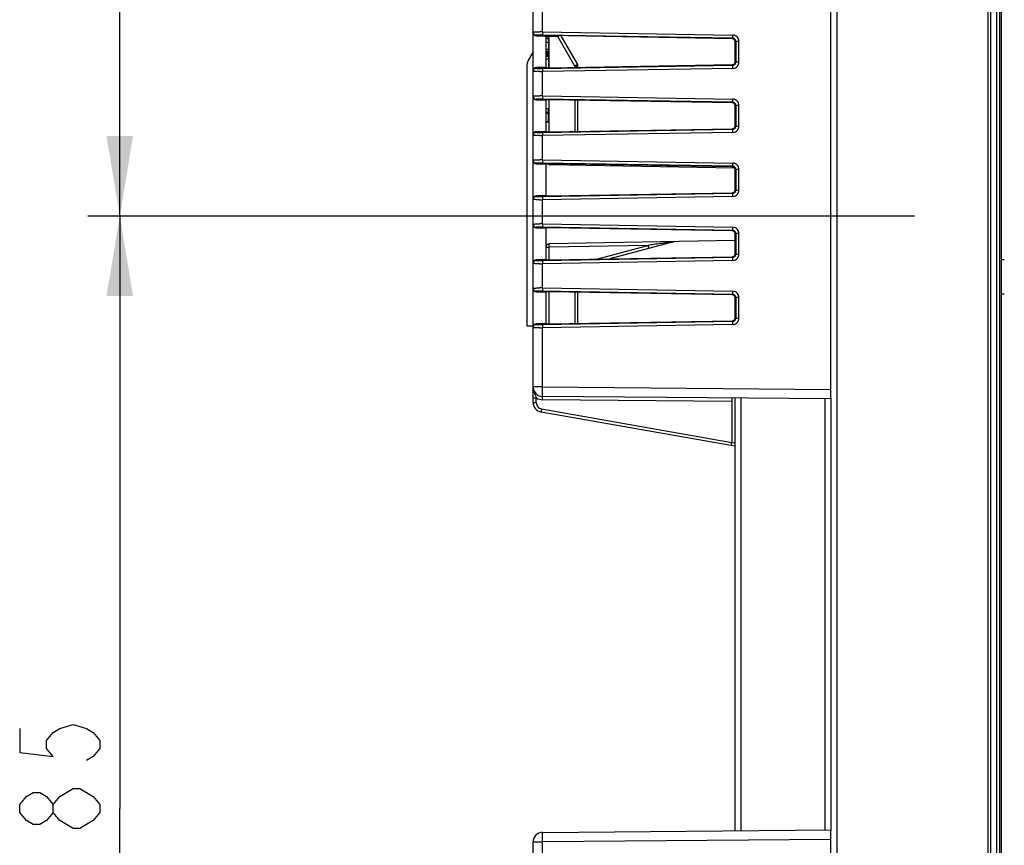
# Model space of a CAD drawing. Units: millimetres. Extents: x 0 to 420, y 0 to 297.
# Drawn here: x 125 to 156, y 152 to 177 of the extents above; entities that cross this region are included whole.
import ezdxf

# ---------------------------------------------------------------- set-up
doc = ezdxf.new("R2010")
doc.units = ezdxf.units.MM
doc.header["$LTSCALE"] = 23.1
doc.layers.get('0').update_dxf_attribs({"linetype": 'CONTINUOUS'})
doc.layers.add('INTF_1', color=7, linetype='CONTINUOUS')
doc.styles.get("Standard").update_dxf_attribs({"font": 'txt', "width": 0.8})
doc.dimstyles.new('DIMSTYLE_3', dxfattribs={"dimtxt": 2.5, "dimasz": 2.5, "dimexe": 1, "dimexo": 0, "dimtad": 1, "dimlfac": 5, "dimtxsty": 'STANDARD', "dimblk": '_FILLED', "dimblk1": '_FILLED', "dimblk2": '_FILLED', "dimcen": 0.09, "dimazin": 2, "dimtp": 0.5, "dimtm": 0.5, "dimtfac": 1, "dimtofl": 0, "dimtmove": 0, "dimatfit": 3, "dimldrblk": '_FILLED', "dimfxl": 1, "dimtolj": 1, "dimarcsym": 0})

# ---------------------------------------------------------------- blocks, each defined once
blk = doc.blocks.new('_FILLED')
at = {"color": 0, "linetype": 'BYBLOCK'}
blk.add_solid([(0, 0), (-1, 0.166), (-1, -0.166)], dxfattribs=at)
blk = doc.blocks.new('*D3')
at = {"color": 2, "linetype": 'CONTINUOUS'}
for p, q in [((153.026, 208.244), (127.209, 208.244)), ((128.209, 208.244), (128.209, 189.744)), ((128.209, 171.244), (128.209, 189.744)), ((153.026, 171.244), (127.209, 171.244))]:
    blk.add_line(p, q, dxfattribs=at)
at = {"color": 2, "linetype": 'CONTINUOUS', "xscale": 2.5, "yscale": 2.5, "zscale": 2.5}
for p, rotation in [((128.209, 208.244), 90), ((128.209, 171.244), 270)]:
    blk.add_blockref('_FILLED', p, dxfattribs=dict(at, rotation=rotation))
blk = doc.blocks.new('*D4')
at = {"color": 2, "linetype": 'CONTINUOUS'}
for p, q in [((153.026, 171.244), (127.209, 171.244)), ((128.209, 171.244), (128.209, 152.744)), ((128.209, 134.244), (128.209, 152.744)), ((153.025, 134.244), (127.209, 134.244))]:
    blk.add_line(p, q, dxfattribs=at)
at = {"color": 2, "linetype": 'CONTINUOUS', "xscale": 2.5, "yscale": 2.5, "zscale": 2.5}
for p, rotation in [((128.209, 171.244), 90), ((128.209, 134.244), 270)]:
    blk.add_blockref('_FILLED', p, dxfattribs=dict(at, rotation=rotation))

msp = doc.modelspace()

# ---------------------------------------------------------------- linework, layer by layer
at = {"color": 2, "linetype": 'CONTINUOUS'}
msp.add_line((127.584, 152.6191), (127.3757, 152.3691), dxfattribs=at)
for points in [[(125.084, 155.2441), (125.084, 154.4941), (126.1257, 154.3691), (125.9173, 154.6191), (125.9173, 154.8691), (126.1257, 155.1191), (126.334, 155.2441), (126.7507, 155.3691), (127.1673, 155.2441), (127.3757, 155.1191), (127.584, 154.8691), (127.584, 154.6191), (127.3757, 154.3691), (127.1673, 154.2441)], [(126.1257, 152.6191), (125.9173, 152.3691), (125.709, 152.2441), (125.5007, 152.2441), (125.2923, 152.3691), (125.084, 152.6191), (125.084, 152.8691), (125.2923, 153.1191), (125.5007, 153.2441), (125.709, 153.2441), (125.9173, 153.1191), (126.1257, 152.8691)], [(126.7507, 152.1191), (126.334, 152.3691), (126.1257, 152.6191), (126.1257, 152.8691), (126.334, 153.1191), (126.5423, 153.2441), (126.7507, 153.3691), (126.959, 153.3691), (127.1673, 153.2441), (127.3757, 153.1191), (127.584, 152.8691), (127.584, 152.6191)], [(127.3757, 152.3691), (126.959, 152.1191), (126.7507, 152.1191)]]:
    msp.add_lwpolyline(points, dxfattribs=at)
at = {"layer": 'INTF_1', "color": 9, "linetype": 'CONTINUOUS'}
for p, q in [((155.3136, 226.9895), (155.3136, 96.0602)), ((155.5872, 226.714), (155.5872, 106.6018)), ((155.6872, 106.7018), (155.6872, 226.714)), ((150.6126, 115.9004), (150.6126, 220.7512)), ((155.7266, 185.4958), (155.7266, 169.893)), ((141.412, 176.9976), (141.412, 177.7553)), ((141.2129, 176.8747), (141.2129, 176.8907)), ((147.3457, 176.7969), (141.4112, 176.8977)), ((141.412, 176.9976), (147.3466, 176.8967)), ((141.5147, 176.852), (141.6129, 176.852)), ((141.6129, 175.8747), (141.6129, 176.852)), ((141.885, 176.8473), (141.6129, 176.852)), ((142.4164, 175.9269), (141.885, 176.8473)), ((147.3295, 176.781), (147.3457, 176.7969)), ((147.4439, 176.6971), (147.4277, 176.6811)), ((147.4439, 176.6971), (147.4439, 176.0558)), ((147.5429, 176.6971), (147.4439, 176.6971)), ((147.5429, 176.0558), (147.5429, 176.6971)), ((141.2129, 175.8621), (141.2129, 175.8781)), ((141.4112, 175.8551), (147.3457, 175.956)), ((147.3466, 175.8561), (141.412, 175.7553)), ((142.4164, 175.9269), (142.4164, 175.8884)), ((142.4164, 175.9269), (142.5147, 175.9269)), ((147.3457, 175.956), (147.3295, 175.9719)), ((147.4277, 176.0717), (147.4439, 176.0558)), ((147.4439, 176.0558), (147.5429, 176.0558)), ((141.412, 174.9976), (141.412, 175.7553)), ((141.412, 174.9976), (147.3466, 174.8967)), ((141.2129, 174.8747), (141.2129, 174.8907)), ((147.3457, 174.7969), (141.4112, 174.8977)), ((141.6129, 173.8747), (141.6129, 174.8781)), ((142.4164, 174.8645), (142.4164, 173.8884)), ((147.3295, 174.781), (147.3457, 174.7969)), ((147.4439, 174.6971), (147.4277, 174.6811)), ((147.4439, 174.6971), (147.4439, 174.0558)), ((147.5429, 174.6971), (147.4439, 174.6971)), ((147.5429, 174.0558), (147.5429, 174.6971)), ((147.4277, 174.0717), (147.4439, 174.0558)), ((147.4439, 174.0558), (147.5429, 174.0558)), ((141.2129, 173.8621), (141.2129, 173.8781)), ((141.4112, 173.8551), (147.3457, 173.956)), ((147.3466, 173.8561), (141.412, 173.7553)), ((141.412, 172.9976), (141.412, 173.7553)), ((147.3457, 173.956), (147.3295, 173.9719)), ((141.2129, 172.8747), (141.2129, 172.8907)), ((147.3457, 172.7969), (141.4112, 172.8977)), ((141.412, 172.9976), (147.3466, 172.8967)), ((147.3295, 172.781), (147.3457, 172.7969)), ((147.4439, 172.6971), (147.4277, 172.6811)), ((147.4439, 172.6971), (147.4439, 172.0558)), ((147.5429, 172.6971), (147.4439, 172.6971)), ((147.5429, 172.0558), (147.5429, 172.6971)), ((141.2129, 171.8621), (141.2129, 171.8781)), ((141.4112, 171.8551), (147.3457, 171.956)), ((147.3466, 171.8561), (141.412, 171.7553)), ((147.3457, 171.956), (147.3295, 171.9719)), ((147.4277, 172.0717), (147.4439, 172.0558)), ((147.4439, 172.0558), (147.5429, 172.0558)), ((141.412, 170.9976), (141.412, 171.7553)), ((141.412, 170.9976), (147.3466, 170.8967)), ((141.2129, 170.8747), (141.2129, 170.8907)), ((147.3457, 170.7969), (141.4112, 170.8977)), ((147.3295, 170.781), (147.3457, 170.7969)), ((147.4439, 170.6971), (147.4277, 170.6811)), ((147.4439, 170.6971), (147.4439, 170.0558)), ((147.5429, 170.6971), (147.4439, 170.6971)), ((147.5429, 170.0558), (147.5429, 170.6971)), ((144.6968, 170.3289), (141.6129, 170.2751)), ((143.0959, 169.8999), (144.6968, 170.3289)), ((141.5147, 170.2751), (141.6129, 170.2751)), ((141.6129, 169.8747), (141.6129, 170.2751)), ((147.4277, 170.0717), (147.4439, 170.0558)), ((147.4439, 170.0558), (147.5429, 170.0558)), ((141.2129, 169.8621), (141.2129, 169.8781)), ((141.4112, 169.8551), (147.3457, 169.956)), ((147.3466, 169.8561), (141.412, 169.7553)), ((141.412, 168.9976), (141.412, 169.7553)), ((147.3457, 169.956), (147.3295, 169.9719)), ((141.2129, 168.8747), (141.2129, 168.8907)), ((147.3457, 168.7969), (141.4112, 168.8977)), ((141.412, 168.9976), (147.3466, 168.8967)), ((141.6129, 167.8747), (141.6129, 168.8781)), ((142.4164, 168.8645), (142.4164, 167.8884)), ((147.3295, 168.781), (147.3457, 168.7969)), ((155.7266, 168.7964), (155.7266, 149.5924)), ((147.4439, 168.6971), (147.4277, 168.6811)), ((147.4439, 168.6971), (147.4439, 168.0558)), ((147.5429, 168.6971), (147.4439, 168.6971)), ((147.5429, 168.0558), (147.5429, 168.6971)), ((141.2129, 167.8621), (141.2129, 167.8781)), ((141.4112, 167.8551), (147.3457, 167.956)), ((147.3466, 167.8561), (141.412, 167.7553)), ((147.3457, 167.956), (147.3295, 167.9719)), ((147.4277, 168.0717), (147.4439, 168.0558)), ((147.4439, 168.0558), (147.5429, 168.0558)), ((141.412, 165.9089), (141.412, 167.7553)), ((141.412, 165.9089), (141.1147, 165.9089)), ((141.412, 165.9089), (150.4147, 165.8303)), ((141.1147, 165.5635), (141.2138, 165.5635)), ((141.1147, 165.4181), (141.2138, 165.4181)), ((141.2138, 165.4181), (141.2138, 165.5635)), ((147.3147, 165.4574), (141.412, 165.5089)), ((147.6094, 152.0511), (147.6094, 165.5548)), ((150.2199, 165.532), (150.2199, 152.0739)), ((141.3791, 165.2211), (147.3147, 164.1745)), ((147.3147, 164.1748), (147.4147, 164.1572)), ((141.1147, 151.697), (141.412, 151.697)), ((150.4147, 151.7756), (141.412, 151.697)), ((141.412, 149.9976), (141.412, 151.697))]:
    msp.add_line(p, q, dxfattribs=at)
at = {"layer": 'INTF_1', "color": 6, "linetype": 'CONTINUOUS'}
for p, q in [((155.4039, 96.0476), (155.4039, 226.714)), ((147.4147, 174.7455), (147.4147, 174.0253)), ((147.4147, 172.7455), (147.4147, 172.0074)), ((147.4147, 170.7455), (147.4147, 170.0253)), ((155.7357, 168.8146), (155.7357, 169.8748)), ((147.4147, 168.7455), (147.4147, 168.0253)), ((147.4147, 165.5565), (147.4147, 152.0494)), ((150.4147, 165.5578), (150.4147, 152.0481))]:
    msp.add_line(p, q, dxfattribs=at)
at = {"layer": 'INTF_1', "color": 7, "linetype": 'CONTINUOUS'}
for p, q in [((150.4147, 165.5578), (150.4147, 189.0481)), ((141.1147, 165.4181), (141.1147, 188.697)), ((141.2129, 176.8747), (141.5147, 176.8694)), ((141.5147, 176.8694), (141.5147, 175.8834)), ((141.5147, 176.7967), (141.5952, 176.7967)), ((141.5952, 176.7967), (141.5953, 176.7842)), ((147.3295, 176.781), (141.6138, 176.8781)), ((141.9846, 176.8718), (142.5013, 175.9769)), ((141.5147, 176.6711), (141.5956, 176.6711)), ((141.5955, 176.7409), (141.5955, 176.7094)), ((141.5955, 176.7407), (141.5956, 176.6711)), ((141.5955, 176.7094), (141.5956, 176.6711)), ((141.5956, 176.6711), (141.5958, 176.449)), ((147.4277, 176.0717), (147.4277, 176.6811)), ((141.1147, 176.3677), (140.9715, 176.1197)), ((141.5958, 176.449), (141.5147, 176.449)), ((141.5147, 176.389), (141.5956, 176.389)), ((141.5147, 176.3669), (141.5953, 176.3669)), ((141.5147, 176.3636), (141.5954, 176.3636)), ((141.5147, 176.3569), (141.5954, 176.3569)), ((141.5147, 176.3436), (141.5954, 176.3436)), ((141.5147, 176.3269), (141.5954, 176.3269)), ((141.5147, 176.3118), (141.5958, 176.3118)), ((141.5147, 176.2645), (141.596, 176.2645)), ((141.5147, 176.2411), (141.596, 176.2411)), ((141.5954, 176.3636), (141.5953, 176.3669)), ((141.5954, 176.3636), (141.5954, 176.3269)), ((141.5954, 176.3269), (141.5955, 176.3136)), ((141.5955, 176.3136), (141.5955, 176.3118)), ((141.5958, 176.449), (141.5956, 176.389)), ((141.5958, 176.3118), (141.596, 176.2645)), ((141.596, 176.2645), (141.596, 176.2411)), ((141.596, 176.2411), (141.596, 176.1469)), ((140.9152, 175.9097), (140.9152, 167.8115)), ((141.5147, 175.8834), (141.2129, 175.8781)), ((141.596, 176.1469), (141.5147, 176.1469)), ((141.596, 176.1469), (141.5961, 176.0536)), ((141.596, 176.1469), (141.5961, 175.9539)), ((141.5961, 176.0536), (141.5961, 175.9539)), ((141.5961, 175.9539), (141.5961, 175.8742)), ((141.5961, 175.8742), (141.5961, 175.8736)), ((141.6138, 175.8747), (147.3295, 175.9719)), ((142.5147, 175.8901), (142.5147, 175.9269)), ((141.2129, 174.8747), (141.5147, 174.8694)), ((141.5147, 174.8694), (141.5147, 173.8834)), ((147.3295, 174.781), (141.6138, 174.8781)), ((142.5147, 173.8901), (142.5147, 174.8628)), ((147.4277, 174.0717), (147.4277, 174.6811)), ((141.5947, 174.5959), (141.5147, 174.5959)), ((141.5947, 174.5907), (141.5147, 174.5907)), ((141.5147, 174.4903), (141.5947, 174.4903)), ((141.5947, 174.4428), (141.5147, 174.4428)), ((141.5947, 174.1823), (141.5947, 174.5959)), ((141.5947, 174.1891), (141.5147, 174.1891)), ((141.5147, 174.1823), (141.5947, 174.1823)), ((141.5147, 173.8834), (141.2129, 173.8781)), ((141.6138, 173.8747), (147.3295, 173.9719)), ((141.2129, 172.8747), (141.5147, 172.8694)), ((141.5147, 172.8694), (141.5147, 171.8834)), ((141.6129, 172.8537), (147.396, 172.7528)), ((147.3295, 172.781), (141.6138, 172.8781)), ((145.4955, 172.7889), (145.4031, 172.8137)), ((147.4277, 172.0717), (147.4277, 172.6811)), ((141.5147, 171.8834), (141.2129, 171.8781)), ((141.6138, 171.8747), (147.3295, 171.9719)), ((141.2129, 170.8747), (141.5147, 170.8694)), ((141.5147, 170.8694), (141.5147, 169.8834)), ((147.3295, 170.781), (141.6138, 170.8781)), ((147.4277, 170.0717), (147.4277, 170.6811)), ((147.4147, 170.4763), (141.6129, 170.3751)), ((145.4955, 170.4399), (143.5066, 169.9069)), ((141.5147, 169.8834), (141.2129, 169.8781)), ((141.6138, 169.8747), (147.3295, 169.9719)), ((141.2129, 168.8747), (141.5147, 168.8694)), ((141.5147, 168.8694), (141.5147, 167.8834)), ((147.3295, 168.781), (141.6138, 168.8781)), ((142.5147, 167.8901), (142.5147, 168.8628)), ((147.4277, 168.0717), (147.4277, 168.6811)), ((141.5147, 167.8834), (141.2129, 167.8781)), ((141.6138, 167.8747), (147.3295, 167.9719)), ((140.9152, 167.8115), (141.1147, 167.8115)), ((150.4147, 165.5303), (141.412, 165.6089)), ((147.3147, 165.5574), (147.3147, 164.1748)), ((147.4147, 164.0555), (141.3626, 165.1226)), ((147.2973, 164.0762), (147.3146, 164.1745)), ((141.412, 151.997), (150.4147, 152.0756)), ((150.4147, 128.5578), (150.4147, 152.0481)), ((141.1147, 128.4181), (141.1147, 151.697))]:
    msp.add_line(p, q, dxfattribs=at)
at = {"layer": 'INTF_1', "color": 9, "linetype": 'CONTINUOUS'}
for centre, radius, start, end in [((141.319, 168.9289), 8.0692, 89.33962, 89.99407), ((141.3483, 173.216), 3.6823, 89.02221, 89.97834), ((147.1628, 176.949), 5.5507, 180.73385, 181.00113), ((136.3523, 176.944), 5.5336, 358.99846, 359.27457), ((136.736, 185.7642), 10.2968, 300.00436, 300.29197), ((147.3433, 176.697), 0.1997, 40.12741, 89.05677), ((147.3433, 176.6972), 0.1996, 359.98186, 40.10161), ((147.3444, 176.6975), 0.0995, 359.79512, 40.07941), ((141.3492, 179.4412), 3.5866, 270.00891, 270.99054), ((147.3433, 176.0558), 0.1997, 270.94333, 319.8725), ((147.3444, 176.0554), 0.0995, 319.92062, 0.20486), ((147.3433, 176.0557), 0.1996, 319.89844, 0.0181), ((141.3178, 184.0392), 8.2844, 270.01443, 270.65188), ((141.319, 166.9289), 8.0692, 89.33962, 89.99407), ((141.3483, 171.216), 3.6823, 89.02221, 89.97834), ((147.3433, 174.697), 0.1997, 40.12741, 89.05677), ((147.3444, 174.6975), 0.0995, 359.79512, 40.07941), ((147.3433, 174.6972), 0.1996, 359.98186, 40.10161), ((147.3444, 174.0554), 0.0995, 319.92062, 0.20486), ((147.3433, 174.0557), 0.1996, 319.89844, 0.0181), ((141.3178, 182.0392), 8.2844, 270.01443, 270.65188), ((141.3492, 177.4412), 3.5866, 270.00891, 270.99054), ((147.3433, 174.0558), 0.1997, 270.94333, 319.8725), ((141.319, 164.9289), 8.0692, 89.33962, 89.99407), ((141.3483, 169.216), 3.6823, 89.02221, 89.97834), ((145.4832, 172.7365), 0.0541, 93.59473, 102.25694), ((145.4829, 172.7405), 0.05, 84.43849, 93.56142), ((145.4831, 172.7425), 0.048, 75.02535, 84.39477), ((147.3433, 172.697), 0.1997, 40.12741, 89.05677), ((147.3433, 172.6972), 0.1996, 359.98186, 40.10161), ((147.3444, 172.6975), 0.0995, 359.79512, 40.07941), ((141.3492, 175.4412), 3.5866, 270.00891, 270.99054), ((147.3433, 172.0558), 0.1997, 270.94334, 319.8725), ((147.3444, 172.0554), 0.0995, 319.92053, 0.20496), ((147.3433, 172.0557), 0.1996, 319.89831, 0.01824), ((141.3178, 180.0392), 8.2844, 270.01443, 270.65188), ((141.319, 162.9289), 8.0692, 89.33962, 89.99407), ((141.3483, 167.216), 3.6823, 89.02221, 89.97834), ((147.3433, 170.697), 0.1997, 40.12741, 89.05677), ((147.3444, 170.6975), 0.0995, 359.79512, 40.07941), ((147.3433, 170.6972), 0.1996, 359.98186, 40.10161), ((147.3444, 170.0554), 0.0995, 319.92062, 0.20486), ((147.3433, 170.0557), 0.1996, 319.89844, 0.0181), ((141.3178, 178.0392), 8.2844, 270.01443, 270.65188), ((141.3492, 173.4412), 3.5866, 270.00891, 270.99054), ((147.3433, 170.0558), 0.1997, 270.94333, 319.8725), ((141.319, 160.9289), 8.0692, 89.33962, 89.99407), ((141.3483, 165.216), 3.6823, 89.02221, 89.97834), ((147.3433, 168.697), 0.1997, 40.12741, 89.05677), ((147.3433, 168.6972), 0.1996, 359.98186, 40.10161), ((147.3444, 168.6975), 0.0995, 359.79512, 40.07941), ((141.3492, 171.4412), 3.5866, 270.00891, 270.99054), ((147.3433, 168.0558), 0.1997, 270.94333, 319.8725), ((147.3444, 168.0554), 0.0995, 319.92062, 0.20486), ((147.3433, 168.0557), 0.1996, 319.89844, 0.0181), ((141.3178, 176.0392), 8.2844, 270.01443, 270.65188), ((141.4155, 165.9088), 0.4, 239.71035, 269.50055)]:
    msp.add_arc(centre, radius, start, end, dxfattribs=at)
at = {"layer": 'INTF_1', "color": 7, "linetype": 'CONTINUOUS'}
for centre, radius, start, end in [((128.2421, 176.7209), 13.3534, 0.08499, 0.27165), ((128.3219, 176.7212), 13.2736, 0.08524, 0.27201), ((141.3352, 175.9097), 0.42, 150, 180), ((142.4147, 175.9269), 0.1, 0, 30), ((141.6147, 172.9537), 0.1, 230.24788, 269), ((141.6147, 170.2751), 0.1, 91, 157.65833), ((141.4147, 165.9089), 0.3, 180, 269.5), ((141.4147, 165.4181), 0.3, 180, 260), ((141.4147, 151.697), 0.3, 90.5, 180)]:
    msp.add_arc(centre, radius, start, end, dxfattribs=at)
for centre, major_axis, ratio, start_param, end_param in [((141.2147, 176.9748), (0, 0.1001), 0.9986291, 1.5707963, 3.1241633), ((141.6147, 176.8728), (0.1, -0.0018), 0.0523998, 1.5804401, 3.1425098), ((147.3275, 176.6808), (0.0763, 0.0651), 0.9968236, -0.7044223, 0.846229), ((141.2147, 175.778), (0, 0.1001), 0.9986291, 0.0174294, 1.5707963), ((141.6147, 175.88), (0.1, 0.0018), 0.0523998, 3.1406755, 4.7027452), ((147.3275, 176.072), (0.0763, -0.0651), 0.9968236, -0.846229, 0.7044223), ((141.2147, 174.9748), (0, 0.1001), 0.9986291, -4.712389, -3.159022), ((141.6147, 174.8728), (0.1, -0.0018), 0.0523998, 1.5804401, 3.1425098), ((147.3275, 174.6808), (0.0763, 0.0651), 0.9968236, -0.7044223, 0.846229), ((147.3275, 174.072), (0.0763, -0.0651), 0.9968236, -0.846229, 0.7044223), ((141.2147, 173.778), (0, 0.1001), 0.9986291, 0.0174294, 1.5707963), ((141.6147, 173.88), (0.1, 0.0018), 0.0523998, 3.1406755, 4.7027452), ((141.2147, 172.9748), (0, 0.1001), 0.9986291, -4.712389, -3.159022), ((141.6147, 172.8728), (0.1, -0.0018), 0.0523998, 1.5804401, 3.1425098), ((147.3275, 172.6808), (0.0763, 0.0651), 0.9968236, -0.7044223, 0.846229), ((141.2147, 171.778), (0, 0.1001), 0.9986291, 0.0174294, 1.5707963), ((141.6147, 171.88), (0.1, 0.0018), 0.0523998, 3.1406755, 4.7027452), ((147.3275, 172.072), (0.0763, -0.0651), 0.9968236, -0.846229, 0.7044223), ((141.2147, 170.9748), (0, 0.1001), 0.9986291, -4.712389, -3.159022), ((141.6147, 170.8728), (0.1, -0.0018), 0.0523998, 1.5804401, 3.1425098), ((147.3275, 170.6808), (0.0763, 0.0651), 0.9968236, -0.7044223, 0.846229), ((147.3275, 170.072), (0.0763, -0.0651), 0.9968236, -0.846229, 0.7044223), ((141.2147, 169.778), (0, 0.1001), 0.9986291, 0.0174294, 1.5707963), ((141.6147, 169.88), (0.1, 0.0018), 0.0523998, 3.1406755, 4.7027452), ((141.2147, 168.9748), (0, 0.1001), 0.9986291, -4.712389, -3.159022), ((141.6147, 168.8728), (0.1, -0.0018), 0.0523998, 1.5804401, 3.1425098), ((147.3275, 168.6808), (0.0763, 0.0651), 0.9968236, -0.7044223, 0.846229), ((141.2147, 167.778), (0, 0.1001), 0.9986291, 0.0174294, 1.5707963), ((141.6147, 167.88), (0.1, 0.0018), 0.0523998, 3.1406755, 4.7027452), ((147.3275, 168.072), (0.0763, -0.0651), 0.9968236, -0.846229, 0.7044223)]:
    msp.add_ellipse(centre, major_axis=major_axis, ratio=ratio, start_param=start_param, end_param=end_param, dxfattribs=at)
at = {"layer": 'INTF_1', "color": 6, "linetype": 'CONTINUOUS'}
for centre, start_param, end_param in [((155.8266, 169.8931), -3.1154127, -1.5707963), ((155.8266, 168.7963), 1.5707963, 3.1154127)]:
    msp.add_ellipse(centre, major_axis=(0.1, 0), ratio=0.0524078, start_param=start_param, end_param=end_param, dxfattribs=at)
at = {"layer": 'INTF_1', "color": 9, "linetype": 'CONTINUOUS'}
for points, knots in [([(141.1147, 176.9906), (141.1147, 176.991), (141.1163, 176.9917), (141.1188, 176.9923), (141.1235, 176.993), (141.1271, 176.9934), (141.1292, 176.9936)], [0, 0, 0, 0, 0.0812256, 0.2707571, 0.5769134, 1, 1, 1, 1]), ([(141.1147, 176.9906), (141.1147, 176.9777), (141.1198, 176.9517), (141.1415, 176.9188), (141.1742, 176.8965), (141.2001, 176.8909), (141.2129, 176.8907)], [0, 0, 0, 0, 0.2498433, 0.4997776, 0.7498417, 1, 1, 1, 1]), ([(141.1292, 176.9936), (141.1389, 176.9945), (141.163, 176.9958), (141.2054, 176.9971), (141.2593, 176.9979), (141.2987, 176.9981), (141.3199, 176.9981)], [0, 0, 0, 0, 0.1533539, 0.3797551, 0.6674171, 1, 1, 1, 1]), ([(141.3497, 176.8983), (141.3402, 176.8983), (141.3217, 176.8982), (141.2954, 176.8978), (141.272, 176.8972), (141.252, 176.8963), (141.2359, 176.8953), (141.2251, 176.8942), (141.2188, 176.8932), (141.2157, 176.8924), (141.2138, 176.8918), (141.2129, 176.891), (141.2129, 176.8907)], [0, 0, 0, 0, 0.2086304, 0.4015774, 0.573324, 0.7198828, 0.8378576, 0.9246189, 0.9556209, 0.9782479, 0.9926615, 1, 1, 1, 1]), ([(141.412, 176.9976), (141.4118, 176.9852), (141.4116, 176.9673), (141.4113, 176.9443), (141.4111, 176.9296), (141.411, 176.9173), (141.411, 176.9079), (141.4111, 176.9017), (141.411, 176.8987), (141.4112, 176.8977)], [0, 0, 0, 0, 0.3710427, 0.5399068, 0.6892499, 0.8138295, 0.9093317, 0.9720772, 1, 1, 1, 1]), ([(147.3457, 176.7969), (147.3456, 176.7978), (147.3456, 176.8008), (147.3455, 176.807), (147.3456, 176.8164), (147.3457, 176.8287), (147.3458, 176.8434), (147.3461, 176.8664), (147.3464, 176.8844), (147.3466, 176.8967)], [0, 0, 0, 0, 0.0279228, 0.0906683, 0.1861705, 0.3107501, 0.4600932, 0.6289573, 1, 1, 1, 1]), ([(147.4206, 176.7615), (147.4115, 176.7723), (147.3883, 176.7902), (147.3598, 176.7967), (147.3457, 176.7969)], [0, 0, 0, 0, 0.5002813, 1, 1, 1, 1]), ([(141.1147, 175.7623), (141.1147, 175.7751), (141.1198, 175.8011), (141.1415, 175.8341), (141.1742, 175.8564), (141.2001, 175.8619), (141.2129, 175.8621)], [0, 0, 0, 0, 0.2498432, 0.4997775, 0.7498417, 1, 1, 1, 1]), ([(141.2129, 175.8621), (141.2129, 175.8618), (141.2138, 175.861), (141.2157, 175.8604), (141.2188, 175.8597), (141.2251, 175.8587), (141.2359, 175.8576), (141.252, 175.8565), (141.272, 175.8557), (141.2954, 175.855), (141.3217, 175.8547), (141.3402, 175.8546), (141.3497, 175.8546)], [0, 0, 0, 0, 0.0073403, 0.0217539, 0.0443795, 0.07538, 0.1621406, 0.2801165, 0.4266761, 0.5984226, 0.7913692, 1, 1, 1, 1]), ([(141.4112, 175.8551), (141.411, 175.8542), (141.4111, 175.8512), (141.411, 175.845), (141.411, 175.8356), (141.4111, 175.8233), (141.4113, 175.8085), (141.4116, 175.7856), (141.4118, 175.7676), (141.412, 175.7553)], [0, 0, 0, 0, 0.0279228, 0.0906683, 0.1861705, 0.3107501, 0.4600932, 0.6289573, 1, 1, 1, 1]), ([(142.5013, 175.9769), (142.5013, 175.9769), (142.5011, 175.9768), (142.5009, 175.9766), (142.5003, 175.9762), (142.4997, 175.9758), (142.4988, 175.9752), (142.4972, 175.9742), (142.4947, 175.9727), (142.4912, 175.9706), (142.487, 175.9681), (142.482, 175.9652), (142.4742, 175.9606), (142.4632, 175.9541), (142.4487, 175.9456), (142.4329, 175.9364), (142.422, 175.9301), (142.4164, 175.9269)], [0, 0, 0, 0, 0.001284, 0.0049259, 0.0109416, 0.0193147, 0.030025, 0.043051, 0.0759635, 0.1178182, 0.1681454, 0.226416, 0.2921009, 0.4433279, 0.6162483, 0.8045423, 1, 1, 1, 1]), ([(147.3466, 175.8561), (147.3464, 175.8685), (147.3461, 175.8865), (147.3458, 175.9094), (147.3457, 175.9241), (147.3456, 175.9364), (147.3455, 175.9459), (147.3456, 175.952), (147.3456, 175.9551), (147.3457, 175.956)], [0, 0, 0, 0, 0.3710427, 0.5399068, 0.6892499, 0.8138295, 0.9093317, 0.9720772, 1, 1, 1, 1]), ([(147.3457, 175.956), (147.3598, 175.9562), (147.3883, 175.9627), (147.4115, 175.9805), (147.4206, 175.9913)], [0, 0, 0, 0, 0.499719, 1, 1, 1, 1]), ([(141.3199, 175.7547), (141.3055, 175.7547), (141.2779, 175.7548), (141.2384, 175.7552), (141.2033, 175.7558), (141.1771, 175.7566), (141.1589, 175.7573), (141.1475, 175.7579), (141.1378, 175.7585), (141.1297, 175.7592), (141.1235, 175.7598), (141.1188, 175.7606), (141.1163, 175.7612), (141.1147, 175.7619), (141.1147, 175.7623)], [0, 0, 0, 0, 0.2092421, 0.4027538, 0.5750104, 0.7219876, 0.7848815, 0.840228, 0.8877122, 0.9270236, 0.9578978, 0.9802393, 0.9940709, 1, 1, 1, 1]), ([(141.1147, 174.9906), (141.1147, 174.991), (141.1163, 174.9917), (141.1188, 174.9923), (141.1235, 174.993), (141.1271, 174.9934), (141.1292, 174.9936)], [0, 0, 0, 0, 0.0812256, 0.2707571, 0.5769134, 1, 1, 1, 1]), ([(141.1147, 174.9906), (141.1147, 174.9777), (141.1198, 174.9517), (141.1415, 174.9188), (141.1742, 174.8965), (141.2001, 174.8909), (141.2129, 174.8907)], [0, 0, 0, 0, 0.2498433, 0.4997776, 0.7498417, 1, 1, 1, 1]), ([(141.1292, 174.9936), (141.1389, 174.9945), (141.163, 174.9958), (141.2054, 174.9971), (141.2593, 174.9979), (141.2987, 174.9981), (141.3199, 174.9981)], [0, 0, 0, 0, 0.1533539, 0.3797551, 0.6674171, 1, 1, 1, 1]), ([(141.412, 174.9976), (141.4118, 174.9852), (141.4116, 174.9673), (141.4113, 174.9443), (141.4111, 174.9296), (141.411, 174.9173), (141.411, 174.9079), (141.4111, 174.9017), (141.411, 174.8987), (141.4112, 174.8977)], [0, 0, 0, 0, 0.3710427, 0.5399068, 0.6892499, 0.8138295, 0.9093317, 0.9720772, 1, 1, 1, 1]), ([(141.3497, 174.8983), (141.3402, 174.8983), (141.3217, 174.8982), (141.2954, 174.8978), (141.272, 174.8972), (141.252, 174.8963), (141.2359, 174.8953), (141.2251, 174.8942), (141.2188, 174.8932), (141.2157, 174.8924), (141.2138, 174.8918), (141.2129, 174.891), (141.2129, 174.8907)], [0, 0, 0, 0, 0.2086304, 0.4015774, 0.573324, 0.7198828, 0.8378576, 0.9246189, 0.9556209, 0.9782479, 0.9926615, 1, 1, 1, 1]), ([(147.3457, 174.7969), (147.3456, 174.7978), (147.3456, 174.8008), (147.3455, 174.807), (147.3456, 174.8164), (147.3457, 174.8287), (147.3458, 174.8434), (147.3461, 174.8664), (147.3464, 174.8844), (147.3466, 174.8967)], [0, 0, 0, 0, 0.0279228, 0.0906683, 0.1861705, 0.3107501, 0.4600932, 0.6289573, 1, 1, 1, 1]), ([(147.4206, 174.7615), (147.4115, 174.7723), (147.3883, 174.7902), (147.3598, 174.7967), (147.3457, 174.7969)], [0, 0, 0, 0, 0.5002813, 1, 1, 1, 1]), ([(141.1147, 173.7623), (141.1147, 173.7751), (141.1198, 173.8011), (141.1415, 173.8341), (141.1742, 173.8564), (141.2001, 173.8619), (141.2129, 173.8621)], [0, 0, 0, 0, 0.2498432, 0.4997775, 0.7498417, 1, 1, 1, 1]), ([(141.3199, 173.7547), (141.3055, 173.7547), (141.2779, 173.7548), (141.2384, 173.7552), (141.2033, 173.7558), (141.1771, 173.7566), (141.1589, 173.7573), (141.1475, 173.7579), (141.1378, 173.7585), (141.1297, 173.7592), (141.1235, 173.7598), (141.1188, 173.7606), (141.1163, 173.7612), (141.1147, 173.7619), (141.1147, 173.7623)], [0, 0, 0, 0, 0.2092421, 0.4027538, 0.5750104, 0.7219876, 0.7848815, 0.840228, 0.8877122, 0.9270236, 0.9578978, 0.9802393, 0.9940709, 1, 1, 1, 1]), ([(141.2129, 173.8621), (141.2129, 173.8618), (141.2138, 173.861), (141.2157, 173.8604), (141.2188, 173.8597), (141.2251, 173.8587), (141.2359, 173.8576), (141.252, 173.8565), (141.272, 173.8557), (141.2954, 173.855), (141.3217, 173.8547), (141.3402, 173.8546), (141.3497, 173.8546)], [0, 0, 0, 0, 0.0073403, 0.0217539, 0.0443795, 0.07538, 0.1621406, 0.2801165, 0.4266761, 0.5984226, 0.7913692, 1, 1, 1, 1]), ([(141.4112, 173.8551), (141.411, 173.8542), (141.4111, 173.8512), (141.411, 173.845), (141.411, 173.8356), (141.4111, 173.8233), (141.4113, 173.8085), (141.4116, 173.7856), (141.4118, 173.7676), (141.412, 173.7553)], [0, 0, 0, 0, 0.0279228, 0.0906683, 0.1861705, 0.3107501, 0.4600932, 0.6289573, 1, 1, 1, 1]), ([(147.3466, 173.8561), (147.3464, 173.8685), (147.3461, 173.8865), (147.3458, 173.9094), (147.3457, 173.9241), (147.3456, 173.9364), (147.3455, 173.9459), (147.3456, 173.952), (147.3456, 173.9551), (147.3457, 173.956)], [0, 0, 0, 0, 0.3710427, 0.5399068, 0.6892499, 0.8138295, 0.9093317, 0.9720772, 1, 1, 1, 1]), ([(147.3457, 173.956), (147.3598, 173.9562), (147.3883, 173.9627), (147.4115, 173.9805), (147.4206, 173.9913)], [0, 0, 0, 0, 0.499719, 1, 1, 1, 1]), ([(141.1147, 172.9906), (141.1147, 172.991), (141.1163, 172.9917), (141.1188, 172.9923), (141.1235, 172.993), (141.1271, 172.9934), (141.1292, 172.9936)], [0, 0, 0, 0, 0.0812256, 0.2707571, 0.5769134, 1, 1, 1, 1]), ([(141.2129, 172.8907), (141.2001, 172.8909), (141.1742, 172.8965), (141.1415, 172.9188), (141.1198, 172.9517), (141.1147, 172.9777), (141.1147, 172.9906)], [0, 0, 0, 0, 0.2501583, 0.5002225, 0.7501568, 1, 1, 1, 1]), ([(141.1292, 172.9936), (141.1389, 172.9945), (141.163, 172.9958), (141.2054, 172.9971), (141.2593, 172.9979), (141.2987, 172.9981), (141.3199, 172.9981)], [0, 0, 0, 0, 0.1533539, 0.3797551, 0.6674171, 1, 1, 1, 1]), ([(141.3497, 172.8983), (141.3402, 172.8983), (141.3217, 172.8982), (141.2954, 172.8978), (141.272, 172.8972), (141.252, 172.8963), (141.2359, 172.8953), (141.2251, 172.8942), (141.2188, 172.8932), (141.2157, 172.8924), (141.2138, 172.8918), (141.2129, 172.891), (141.2129, 172.8907)], [0, 0, 0, 0, 0.2086304, 0.4015774, 0.573324, 0.7198828, 0.8378576, 0.9246189, 0.9556209, 0.9782479, 0.9926615, 1, 1, 1, 1]), ([(141.412, 172.9976), (141.4118, 172.9852), (141.4116, 172.9673), (141.4113, 172.9443), (141.4111, 172.9296), (141.411, 172.9173), (141.411, 172.9079), (141.4111, 172.9017), (141.411, 172.8987), (141.4112, 172.8977)], [0, 0, 0, 0, 0.3710427, 0.5399068, 0.6892499, 0.8138295, 0.9093317, 0.9720772, 1, 1, 1, 1]), ([(141.6129, 172.8537), (141.6129, 172.8537), (141.6128, 172.8539), (141.6128, 172.8542), (141.6127, 172.8547), (141.6126, 172.8557), (141.6125, 172.8574), (141.6124, 172.86), (141.6123, 172.8633), (141.6123, 172.8673), (141.6122, 172.872), (141.6122, 172.8753), (141.6122, 172.8771)], [0, 0, 0, 0, 0.0052157, 0.0178748, 0.0384459, 0.0669532, 0.1476113, 0.2594137, 0.4018278, 0.5737923, 0.7737207, 1, 1, 1, 1]), ([(145.2874, 172.8156), (145.3031, 172.8133), (145.3345, 172.8088), (145.3813, 172.8024), (145.4274, 172.7955), (145.4578, 172.791), (145.4729, 172.7892)], [0, 0, 0, 0, 0.2542714, 0.5074643, 0.7572655, 1, 1, 1, 1]), ([(147.3457, 172.7969), (147.3456, 172.7978), (147.3456, 172.8008), (147.3455, 172.807), (147.3456, 172.8164), (147.3457, 172.8287), (147.3458, 172.8434), (147.3461, 172.8664), (147.3464, 172.8844), (147.3466, 172.8967)], [0, 0, 0, 0, 0.0279228, 0.0906683, 0.1861705, 0.3107501, 0.4600932, 0.6289573, 1, 1, 1, 1]), ([(147.4206, 172.7615), (147.4115, 172.7723), (147.3883, 172.7902), (147.3598, 172.7967), (147.3457, 172.7969)], [0, 0, 0, 0, 0.5002813, 1, 1, 1, 1]), ([(141.1147, 171.7623), (141.1147, 171.7751), (141.1198, 171.8011), (141.1415, 171.8341), (141.1742, 171.8564), (141.2001, 171.8619), (141.2129, 171.8621)], [0, 0, 0, 0, 0.2498432, 0.4997775, 0.7498417, 1, 1, 1, 1]), ([(141.2129, 171.8621), (141.2129, 171.8618), (141.2138, 171.861), (141.2157, 171.8604), (141.2188, 171.8597), (141.2251, 171.8587), (141.2359, 171.8576), (141.252, 171.8565), (141.272, 171.8557), (141.2954, 171.855), (141.3217, 171.8547), (141.3402, 171.8546), (141.3497, 171.8546)], [0, 0, 0, 0, 0.0073403, 0.0217539, 0.0443795, 0.07538, 0.1621406, 0.2801165, 0.4266761, 0.5984226, 0.7913692, 1, 1, 1, 1]), ([(141.4112, 171.8551), (141.411, 171.8542), (141.4111, 171.8512), (141.411, 171.845), (141.411, 171.8356), (141.4111, 171.8233), (141.4113, 171.8085), (141.4116, 171.7856), (141.4118, 171.7676), (141.412, 171.7553)], [0, 0, 0, 0, 0.0279228, 0.0906683, 0.1861705, 0.3107501, 0.4600932, 0.6289573, 1, 1, 1, 1]), ([(147.3466, 171.8561), (147.3464, 171.8685), (147.3461, 171.8865), (147.3458, 171.9094), (147.3457, 171.9241), (147.3456, 171.9364), (147.3455, 171.9459), (147.3456, 171.952), (147.3456, 171.9551), (147.3457, 171.956)], [0, 0, 0, 0, 0.3710427, 0.5399068, 0.6892499, 0.8138295, 0.9093317, 0.9720772, 1, 1, 1, 1]), ([(147.3457, 171.956), (147.3598, 171.9562), (147.3883, 171.9627), (147.4115, 171.9805), (147.4206, 171.9913)], [0, 0, 0, 0, 0.4997186, 1, 1, 1, 1]), ([(141.3199, 171.7547), (141.3055, 171.7547), (141.2779, 171.7548), (141.2384, 171.7552), (141.2033, 171.7558), (141.1771, 171.7566), (141.1589, 171.7573), (141.1475, 171.7579), (141.1378, 171.7585), (141.1297, 171.7592), (141.1235, 171.7598), (141.1188, 171.7606), (141.1163, 171.7612), (141.1147, 171.7619), (141.1147, 171.7623)], [0, 0, 0, 0, 0.2092421, 0.4027538, 0.5750104, 0.7219876, 0.7848815, 0.840228, 0.8877122, 0.9270236, 0.9578978, 0.9802393, 0.9940709, 1, 1, 1, 1]), ([(141.1147, 170.9906), (141.1147, 170.991), (141.1163, 170.9917), (141.1188, 170.9923), (141.1235, 170.993), (141.1271, 170.9934), (141.1292, 170.9936)], [0, 0, 0, 0, 0.0812256, 0.2707571, 0.5769134, 1, 1, 1, 1]), ([(141.1147, 170.9906), (141.1147, 170.9777), (141.1198, 170.9517), (141.1415, 170.9188), (141.1742, 170.8965), (141.2001, 170.8909), (141.2129, 170.8907)], [0, 0, 0, 0, 0.2498433, 0.4997776, 0.7498417, 1, 1, 1, 1]), ([(141.1292, 170.9936), (141.1389, 170.9945), (141.163, 170.9958), (141.2054, 170.9971), (141.2593, 170.9979), (141.2987, 170.9981), (141.3199, 170.9981)], [0, 0, 0, 0, 0.1533539, 0.3797551, 0.6674171, 1, 1, 1, 1]), ([(141.412, 170.9976), (141.4118, 170.9852), (141.4116, 170.9673), (141.4113, 170.9443), (141.4111, 170.9296), (141.411, 170.9173), (141.411, 170.9079), (141.4111, 170.9017), (141.411, 170.8987), (141.4112, 170.8977)], [0, 0, 0, 0, 0.3710427, 0.5399068, 0.6892499, 0.8138295, 0.9093317, 0.9720772, 1, 1, 1, 1]), ([(141.3497, 170.8983), (141.3402, 170.8983), (141.3217, 170.8982), (141.2954, 170.8978), (141.272, 170.8972), (141.252, 170.8963), (141.2359, 170.8953), (141.2251, 170.8942), (141.2188, 170.8932), (141.2157, 170.8924), (141.2138, 170.8918), (141.2129, 170.891), (141.2129, 170.8907)], [0, 0, 0, 0, 0.2086304, 0.4015774, 0.573324, 0.7198828, 0.8378576, 0.9246189, 0.9556209, 0.9782479, 0.9926615, 1, 1, 1, 1]), ([(147.3457, 170.7969), (147.3456, 170.7978), (147.3456, 170.8008), (147.3455, 170.807), (147.3456, 170.8164), (147.3457, 170.8287), (147.3458, 170.8434), (147.3461, 170.8664), (147.3464, 170.8844), (147.3466, 170.8967)], [0, 0, 0, 0, 0.0279228, 0.0906683, 0.1861705, 0.3107501, 0.4600932, 0.6289573, 1, 1, 1, 1]), ([(147.4206, 170.7615), (147.4115, 170.7723), (147.3883, 170.7902), (147.3598, 170.7967), (147.3457, 170.7969)], [0, 0, 0, 0, 0.5002813, 1, 1, 1, 1]), ([(141.6129, 170.2751), (141.6128, 170.2816), (141.6126, 170.2943), (141.6124, 170.3128), (141.6122, 170.3299), (141.6122, 170.3429), (141.6122, 170.3521), (141.6122, 170.3579), (141.6123, 170.363), (141.6124, 170.3671), (141.6125, 170.3704), (141.6126, 170.3726), (141.6127, 170.3739), (141.6127, 170.3745), (141.6128, 170.3748), (141.6129, 170.3751), (141.6129, 170.3751)], [0, 0, 0, 0, 0.1945722, 0.3824503, 0.5552972, 0.7066754, 0.7724849, 0.8308967, 0.8813712, 0.9233697, 0.9564148, 0.9802731, 0.9887068, 0.9947882, 0.9985164, 1, 1, 1, 1]), ([(145.4729, 170.4396), (145.4574, 170.4377), (145.4341, 170.4343), (145.4028, 170.4295), (145.3709, 170.425), (145.3306, 170.4194), (145.2822, 170.4124), (145.2337, 170.4053), (145.185, 170.3985), (145.1363, 170.3916), (145.0712, 170.3822), (144.9899, 170.3706), (144.8596, 170.3521), (144.762, 170.3381), (144.6968, 170.3289)], [0, 0, 0, 0, 0.0596078, 0.0901524, 0.1209917, 0.1831892, 0.24562, 0.3081939, 0.3709123, 0.4337157, 0.4965588, 0.6223445, 0.7482125, 1, 1, 1, 1]), ([(144.6968, 170.3289), (144.6985, 170.3227), (144.7017, 170.3104), (144.7064, 170.2925), (144.7107, 170.2761), (144.7139, 170.2635), (144.7161, 170.2546), (144.7174, 170.249), (144.7186, 170.2441), (144.7195, 170.2401), (144.7202, 170.2369), (144.7207, 170.2347), (144.7209, 170.2335), (144.721, 170.2329), (144.721, 170.2326), (144.721, 170.2323), (144.7209, 170.2323)], [0, 0, 0, 0, 0.1948056, 0.3827841, 0.5556352, 0.7069567, 0.7727257, 0.8310938, 0.8815246, 0.9234822, 0.9564921, 0.9803221, 0.988744, 0.9948151, 0.9985332, 1, 1, 1, 1]), ([(145.4718, 170.4394), (145.4757, 170.4386), (145.4837, 170.4377), (145.4917, 170.4388), (145.4955, 170.4399)], [0, 0, 0, 0, 0.5075001, 1, 1, 1, 1]), ([(141.1147, 169.7623), (141.1147, 169.7751), (141.1198, 169.8011), (141.1415, 169.8341), (141.1742, 169.8564), (141.2001, 169.8619), (141.2129, 169.8621)], [0, 0, 0, 0, 0.2498432, 0.4997775, 0.7498417, 1, 1, 1, 1]), ([(141.3199, 169.7547), (141.3055, 169.7547), (141.2779, 169.7548), (141.2384, 169.7552), (141.2033, 169.7558), (141.1771, 169.7566), (141.1589, 169.7573), (141.1475, 169.7579), (141.1378, 169.7585), (141.1297, 169.7592), (141.1235, 169.7598), (141.1188, 169.7606), (141.1163, 169.7612), (141.1147, 169.7619), (141.1147, 169.7623)], [0, 0, 0, 0, 0.2092421, 0.4027538, 0.5750104, 0.7219876, 0.7848815, 0.840228, 0.8877122, 0.9270236, 0.9578978, 0.9802393, 0.9940709, 1, 1, 1, 1]), ([(141.2129, 169.8621), (141.2129, 169.8618), (141.2138, 169.861), (141.2157, 169.8604), (141.2188, 169.8597), (141.2251, 169.8587), (141.2359, 169.8576), (141.252, 169.8565), (141.272, 169.8557), (141.2954, 169.855), (141.3217, 169.8547), (141.3402, 169.8546), (141.3497, 169.8546)], [0, 0, 0, 0, 0.0073403, 0.0217539, 0.0443795, 0.07538, 0.1621406, 0.2801165, 0.4266761, 0.5984226, 0.7913692, 1, 1, 1, 1]), ([(141.4112, 169.8551), (141.411, 169.8542), (141.4111, 169.8512), (141.411, 169.845), (141.411, 169.8356), (141.4111, 169.8233), (141.4113, 169.8085), (141.4116, 169.7856), (141.4118, 169.7676), (141.412, 169.7553)], [0, 0, 0, 0, 0.0279228, 0.0906683, 0.1861705, 0.3107501, 0.4600932, 0.6289573, 1, 1, 1, 1]), ([(147.3466, 169.8561), (147.3464, 169.8685), (147.3461, 169.8865), (147.3458, 169.9094), (147.3457, 169.9241), (147.3456, 169.9364), (147.3455, 169.9459), (147.3456, 169.952), (147.3456, 169.9551), (147.3457, 169.956)], [0, 0, 0, 0, 0.3710427, 0.5399068, 0.6892499, 0.8138295, 0.9093317, 0.9720772, 1, 1, 1, 1]), ([(147.3457, 169.956), (147.3598, 169.9562), (147.3883, 169.9627), (147.4115, 169.9805), (147.4206, 169.9913)], [0, 0, 0, 0, 0.499719, 1, 1, 1, 1]), ([(141.1147, 168.9906), (141.1147, 168.991), (141.1163, 168.9917), (141.1188, 168.9923), (141.1235, 168.993), (141.1271, 168.9934), (141.1292, 168.9936)], [0, 0, 0, 0, 0.0812256, 0.2707571, 0.5769134, 1, 1, 1, 1]), ([(141.2129, 168.8907), (141.2001, 168.8909), (141.1742, 168.8965), (141.1415, 168.9188), (141.1198, 168.9517), (141.1147, 168.9777), (141.1147, 168.9906)], [0, 0, 0, 0, 0.2501583, 0.5002225, 0.7501568, 1, 1, 1, 1]), ([(141.1292, 168.9936), (141.1389, 168.9945), (141.163, 168.9958), (141.2054, 168.9971), (141.2593, 168.9979), (141.2987, 168.9981), (141.3199, 168.9981)], [0, 0, 0, 0, 0.1533539, 0.3797551, 0.6674171, 1, 1, 1, 1]), ([(141.3497, 168.8983), (141.3402, 168.8983), (141.3217, 168.8982), (141.2954, 168.8978), (141.272, 168.8972), (141.252, 168.8963), (141.2359, 168.8953), (141.2251, 168.8942), (141.2188, 168.8932), (141.2157, 168.8924), (141.2138, 168.8918), (141.2129, 168.891), (141.2129, 168.8907)], [0, 0, 0, 0, 0.2086304, 0.4015774, 0.573324, 0.7198828, 0.8378576, 0.9246189, 0.9556209, 0.9782479, 0.9926615, 1, 1, 1, 1]), ([(141.412, 168.9976), (141.4118, 168.9852), (141.4116, 168.9673), (141.4113, 168.9443), (141.4111, 168.9296), (141.411, 168.9173), (141.411, 168.9079), (141.4111, 168.9017), (141.411, 168.8987), (141.4112, 168.8977)], [0, 0, 0, 0, 0.3710427, 0.5399068, 0.6892499, 0.8138295, 0.9093317, 0.9720772, 1, 1, 1, 1]), ([(147.3457, 168.7969), (147.3456, 168.7978), (147.3456, 168.8008), (147.3455, 168.807), (147.3456, 168.8164), (147.3457, 168.8287), (147.3458, 168.8434), (147.3461, 168.8664), (147.3464, 168.8844), (147.3466, 168.8967)], [0, 0, 0, 0, 0.0279228, 0.0906683, 0.1861705, 0.3107501, 0.4600932, 0.6289573, 1, 1, 1, 1]), ([(147.4206, 168.7615), (147.4115, 168.7723), (147.3883, 168.7902), (147.3598, 168.7967), (147.3457, 168.7969)], [0, 0, 0, 0, 0.5002813, 1, 1, 1, 1]), ([(141.1147, 167.7623), (141.1147, 167.7751), (141.1198, 167.8011), (141.1415, 167.8341), (141.1742, 167.8564), (141.2001, 167.8619), (141.2129, 167.8621)], [0, 0, 0, 0, 0.2498432, 0.4997775, 0.7498417, 1, 1, 1, 1]), ([(141.2129, 167.8621), (141.2129, 167.8618), (141.2138, 167.861), (141.2157, 167.8604), (141.2188, 167.8597), (141.2251, 167.8587), (141.2359, 167.8576), (141.252, 167.8565), (141.272, 167.8557), (141.2954, 167.855), (141.3217, 167.8547), (141.3402, 167.8546), (141.3497, 167.8546)], [0, 0, 0, 0, 0.0073403, 0.0217539, 0.0443795, 0.07538, 0.1621406, 0.2801165, 0.4266761, 0.5984226, 0.7913692, 1, 1, 1, 1]), ([(141.4112, 167.8551), (141.411, 167.8542), (141.4111, 167.8512), (141.411, 167.845), (141.411, 167.8356), (141.4111, 167.8233), (141.4113, 167.8085), (141.4116, 167.7856), (141.4118, 167.7676), (141.412, 167.7553)], [0, 0, 0, 0, 0.0279228, 0.0906683, 0.1861705, 0.3107501, 0.4600932, 0.6289573, 1, 1, 1, 1]), ([(147.3466, 167.8561), (147.3464, 167.8685), (147.3461, 167.8865), (147.3458, 167.9094), (147.3457, 167.9241), (147.3456, 167.9364), (147.3455, 167.9459), (147.3456, 167.952), (147.3456, 167.9551), (147.3457, 167.956)], [0, 0, 0, 0, 0.3710427, 0.5399068, 0.6892499, 0.8138295, 0.9093317, 0.9720772, 1, 1, 1, 1]), ([(147.3457, 167.956), (147.3598, 167.9562), (147.3883, 167.9627), (147.4115, 167.9805), (147.4206, 167.9913)], [0, 0, 0, 0, 0.499719, 1, 1, 1, 1]), ([(141.3199, 167.7547), (141.3055, 167.7547), (141.2779, 167.7548), (141.2384, 167.7552), (141.2033, 167.7558), (141.1771, 167.7566), (141.1589, 167.7573), (141.1475, 167.7579), (141.1378, 167.7585), (141.1297, 167.7592), (141.1235, 167.7598), (141.1188, 167.7606), (141.1163, 167.7612), (141.1147, 167.7619), (141.1147, 167.7623)], [0, 0, 0, 0, 0.2092421, 0.4027538, 0.5750104, 0.7219876, 0.7848815, 0.840228, 0.8877122, 0.9270236, 0.9578978, 0.9802393, 0.9940709, 1, 1, 1, 1]), ([(141.1147, 165.9089), (141.1147, 165.8792), (141.1207, 165.8195), (141.1457, 165.7332), (141.1805, 165.6493), (141.2037, 165.5927), (141.2138, 165.5635)], [0, 0, 0, 0, 0.2464454, 0.4934593, 0.7431736, 1, 1, 1, 1]), ([(141.412, 165.6089), (141.412, 165.6089), (141.412, 165.609), (141.4119, 165.6093), (141.4118, 165.6098), (141.4118, 165.6107), (141.4117, 165.6124), (141.4116, 165.6149), (141.4115, 165.6181), (141.4114, 165.622), (141.4113, 165.6266), (141.4112, 165.6341), (141.4111, 165.6452), (141.411, 165.6602), (141.411, 165.6777), (141.411, 165.6974), (141.411, 165.7192), (141.411, 165.7516), (141.4112, 165.7955), (141.4116, 165.8511), (141.4119, 165.8894), (141.412, 165.9089)], [0, 0, 0, 0, 0.0003708, 0.0013038, 0.0028296, 0.0049515, 0.0109803, 0.0193778, 0.0301273, 0.0432107, 0.0586087, 0.0762829, 0.1182475, 0.168678, 0.2271379, 0.2930523, 0.3657404, 0.4445172, 0.6173401, 0.8051081, 1, 1, 1, 1]), ([(141.2138, 165.4181), (141.2141, 165.3949), (141.2218, 165.3482), (141.2575, 165.2869), (141.3116, 165.2412), (141.3563, 165.2254), (141.3791, 165.2211)], [0, 0, 0, 0, 0.2500205, 0.5000056, 0.7499874, 1, 1, 1, 1]), ([(141.412, 165.5089), (141.4121, 165.5154), (141.4122, 165.5281), (141.4123, 165.5466), (141.4124, 165.5637), (141.4124, 165.5767), (141.4124, 165.5859), (141.4124, 165.5917), (141.4124, 165.5968), (141.4123, 165.601), (141.4123, 165.6039), (141.4122, 165.6058), (141.4122, 165.6069), (141.4122, 165.6077), (141.4121, 165.6083), (141.4121, 165.6086), (141.4121, 165.6089), (141.412, 165.6089)], [0, 0, 0, 0, 0.1946574, 0.3826235, 0.555551, 0.7069952, 0.7728301, 0.8312609, 0.8817468, 0.9237468, 0.9567805, 0.9698564, 0.9806085, 0.9890151, 0.9950552, 0.9987119, 1, 1, 1, 1]), ([(141.3791, 165.2211), (141.3779, 165.2147), (141.3757, 165.2022), (141.3726, 165.1839), (141.3697, 165.1671), (141.3675, 165.1543), (141.366, 165.1453), (141.3651, 165.1395), (141.3643, 165.1346), (141.3636, 165.1305), (141.3632, 165.1276), (141.3629, 165.1257), (141.3627, 165.1246), (141.3626, 165.1238), (141.3626, 165.1232), (141.3626, 165.1229), (141.3625, 165.1226), (141.3626, 165.1226)], [0, 0, 0, 0, 0.1947354, 0.3827341, 0.5556617, 0.7070857, 0.7729064, 0.831322, 0.8817926, 0.9237787, 0.9568006, 0.9698715, 0.9806195, 0.9890225, 0.9950599, 0.9987144, 1, 1, 1, 1]), ([(141.412, 151.697), (141.4119, 151.7165), (141.4116, 151.7548), (141.4112, 151.8103), (141.411, 151.8543), (141.411, 151.8867), (141.411, 151.9084), (141.411, 151.9281), (141.411, 151.9456), (141.4111, 151.9607), (141.4112, 151.9717), (141.4113, 151.9792), (141.4114, 151.9838), (141.4115, 151.9878), (141.4116, 151.991), (141.4117, 151.9935), (141.4118, 151.9952), (141.4118, 151.9961), (141.4119, 151.9966), (141.412, 151.9968), (141.412, 151.997), (141.412, 151.997)], [0, 0, 0, 0, 0.1948917, 0.3826594, 0.5554825, 0.6342593, 0.7069475, 0.772862, 0.8313218, 0.8817524, 0.923717, 0.9413912, 0.9567892, 0.9698727, 0.9806221, 0.9890197, 0.9950485, 0.9971704, 0.9986962, 0.9996292, 1, 1, 1, 1])]:
    msp.add_open_spline(points, degree=3, knots=knots, dxfattribs=at)

# ---------------------------------------------------------------- dimensions: what is measured, and where the dimension line sits
at = {"color": 2, "linetype": 'CONTINUOUS'}
for base, p1, p2, picture, middle in [((128.209, 171.2441), (153.026, 208.2441), (153.0264, 171.2441), '*D3', (128.209, 186.7441)), ((128.209, 134.2441), (153.0264, 171.2441), (153.0251, 134.2441), '*D4', (128.209, 149.7441))]:
    dim = msp.add_linear_dim(base=base, p1=p1, p2=p2, angle=270, dimstyle='DIMSTYLE_3', dxfattribs=at)
    dim.commit()
    dim.dimension.update_dxf_attribs({"geometry": picture, "text_midpoint": middle, "dimtype": 160})

doc.saveas('drawing.dxf')
